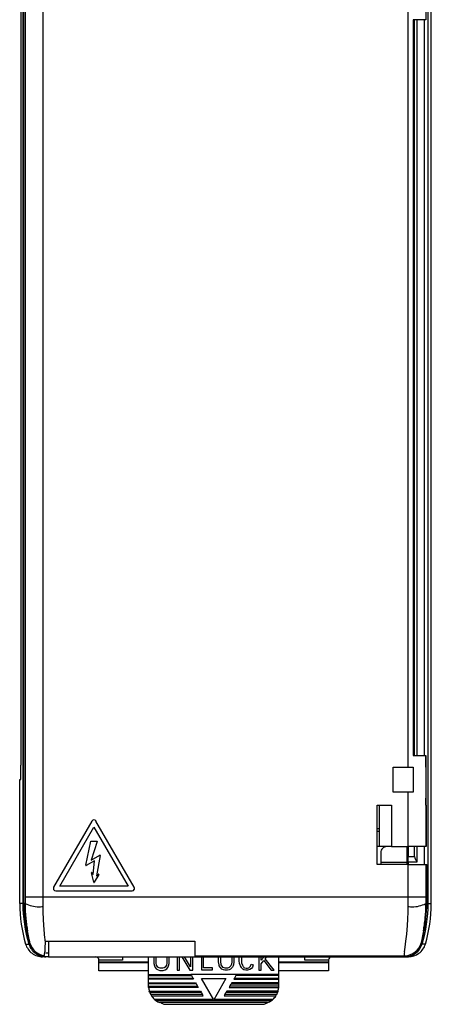
# Model space of a CAD drawing. Extents: x 0 to 35, y 0 to 136.
# Drawn here: x 0 to 35, y 0 to 83 of the extents above; entities that cross this region are included whole.
import ezdxf

# ---------------------------------------------------------------- set-up
doc = ezdxf.new("R2010")
doc.units = 0
doc.layers.add('DEFAULT_255_2_778', color=255, linetype='CONTINUOUS')

msp = doc.modelspace()

# ---------------------------------------------------------------- linework, layer by layer
at = {"layer": 'DEFAULT_255_2_778'}
for p, q in [((0.459, 127.401), (0.459, 8.319)), ((34.731, 8.318), (34.731, 127.401)), ((0.308, 21.819), (0.308, 113.901)), ((34.995, 8.318), (34.995, 102.043)), ((0.55, 8.319), (0.55, 95.732)), ((0.656, 94.832), (0.656, 8.899)), ((2.156, 94.832), (2.156, 8.899)), ((34.533, 87.059), (34.533, 83.139)), ((34.542, 87.059), (34.543, 83.139)), ((33.034, 19.859), (33.034, 84.139)), ((34.533, 83.139), (33.469, 83.139)), ((33.469, 83.139), (33.469, 20.859)), ((33.58, 20.859), (33.58, 83.139)), ((33.78, 83.139), (33.78, 20.859)), ((34.431, 20.859), (34.431, 83.139)), ((34.543, 83.139), (34.534, 83.139)), ((0.308, 21.819), (0.308, 21.819)), ((33.469, 20.859), (34.533, 20.859)), ((34.533, 20.859), (34.533, 13.139)), ((34.534, 20.859), (34.543, 20.859)), ((34.542, 19.859), (34.542, 20.859)), ((34.543, 20.859), (34.543, 16.639)), ((31.769, 17.739), (31.769, 19.859)), ((31.769, 19.859), (33.034, 19.859)), ((33.035, 19.859), (33.47, 19.859)), ((33.47, 19.859), (33.47, 17.739)), ((0.195, 16.819), (0.212, 18.819)), ((0.212, 18.819), (0.282, 18.819)), ((33.034, 17.739), (31.769, 17.739)), ((33.034, 13.139), (33.034, 17.739)), ((33.47, 17.739), (33.035, 17.739)), ((0.195, 8.319), (0.195, 16.819)), ((34.543, 16.639), (34.542, 17.239)), ((30.419, 11.639), (30.419, 16.639)), ((30.419, 16.639), (31.619, 16.639)), ((30.619, 13.139), (30.619, 16.639)), ((31.619, 16.639), (31.619, 13.139)), ((34.543, 16.639), (34.566, 16.639)), ((34.566, 13.139), (34.566, 16.639)), ((34.566, 16.639), (34.566, 13.139)), ((6.298, 15.301), (3.065, 9.701)), ((9.878, 9.701), (6.645, 15.301)), ((3.585, 9.801), (6.472, 14.801)), ((6.472, 14.801), (9.359, 9.801)), ((30.619, 14.659), (30.419, 14.659)), ((30.419, 14.459), (30.619, 14.459)), ((5.787, 11.564), (6.202, 13.592)), ((6.221, 13.608), (6.711, 13.608)), ((6.73, 13.582), (6.242, 12.003)), ((30.619, 13.139), (30.419, 13.139)), ((31.619, 13.139), (30.619, 13.139)), ((30.719, 12.639), (30.719, 11.639)), ((31.619, 13.139), (33.034, 13.139)), ((32.933, 13.139), (32.935, 11.639)), ((34.533, 13.139), (33.034, 13.139)), ((33.053, 12.318), (33.048, 12.818)), ((33.053, 13.139), (33.053, 12.318)), ((33.581, 12.318), (33.581, 13.139)), ((33.781, 13.139), (33.781, 11.818)), ((34.431, 11.639), (34.431, 13.139)), ((34.566, 13.139), (34.534, 13.139)), ((6.525, 11.948), (5.817, 11.543)), ((6.242, 12.003), (6.96, 12.412)), ((6.418, 10.774), (6.525, 11.948)), ((6.989, 12.392), (6.685, 10.668)), ((30.719, 11.818), (32.933, 11.818)), ((33.048, 11.818), (33.035, 11.818)), ((33.035, 11.818), (33.035, 11.639)), ((33.781, 11.818), (33.048, 11.818)), ((33.053, 12.318), (33.581, 12.318)), ((6.452, 10.13), (6.251, 10.933)), ((6.287, 10.95), (6.418, 10.774)), ((33.034, 11.639), (30.419, 11.639)), ((33.034, 11.639), (34.533, 11.639)), ((33.034, 8.899), (33.034, 11.639)), ((34.533, 11.639), (34.533, 8.899)), ((34.534, 11.639), (34.612, 11.639)), ((34.612, 11.64), (34.613, 11.319)), ((34.613, 11.319), (34.613, 8.319)), ((6.887, 10.771), (6.489, 10.124)), ((6.685, 10.668), (6.858, 10.797)), ((3.238, 9.401), (9.705, 9.401)), ((9.359, 9.801), (3.585, 9.801)), ((0.656, 8.899), (0.655, 8.318)), ((0.656, 8.899), (0.656, 8.899)), ((0.656, 8.899), (2.155, 8.899)), ((2.155, 8.899), (2.154, 8.07)), ((2.155, 8.899), (2.155, 8.899)), ((2.156, 8.899), (33.034, 8.899)), ((33.035, 8.07), (33.034, 8.899)), ((33.034, 8.899), (34.533, 8.899)), ((34.533, 8.899), (34.535, 8.318)), ((0.459, 8.319), (0.195, 8.319)), ((0.655, 8.318), (0.55, 8.319)), ((34.535, 8.318), (34.613, 8.319)), ((34.731, 8.319), (34.995, 8.319)), ((0.937, 5.6), (0.856, 6.024)), ((32.922, 5.74), (32.982, 6.452)), ((34.334, 6.024), (34.252, 5.599)), ((1.007, 5.27), (0.937, 5.6)), ((2.275, 5.672), (2.347, 5.045)), ((2.347, 5.045), (2.329, 4.574)), ((2.35, 5.139), (2.347, 5.041)), ((2.347, 5.045), (2.347, 5.045)), ((2.35, 5.142), (14.995, 5.142)), ((2.624, 5.143), (2.624, 4.119)), ((14.995, 5.142), (14.995, 3.9)), ((32.785, 4.618), (32.853, 5.125)), ((32.853, 5.125), (32.922, 5.74)), ((34.183, 5.27), (34.138, 5.054)), ((34.252, 5.599), (34.183, 5.27)), ((34.354, 5.819), (34.381, 5.819)), ((34.381, 5.819), (34.432, 5.819)), ((34.432, 5.819), (34.435, 5.819)), ((34.457, 5.818), (34.435, 5.818)), ((0.695, 4.89), (0.723, 4.889)), ((0.723, 4.889), (0.833, 4.885)), ((0.833, 4.885), (0.974, 4.879)), ((1.048, 4.95), (1.06, 4.968)), ((2.329, 4.574), (2.31, 4.224)), ((32.73, 4.239), (32.785, 4.618)), ((34.188, 4.877), (34.13, 4.968)), ((34.188, 4.878), (34.211, 4.879)), ((34.284, 4.882), (34.215, 4.879)), ((34.494, 4.89), (34.284, 4.882)), ((2.291, 3.818), (2.132, 3.818)), ((2.251, 3.902), (2.267, 3.918)), ((2.408, 3.818), (2.291, 3.818)), ((2.624, 3.818), (2.408, 3.818)), ((2.624, 4.119), (2.409, 4.119)), ((2.624, 4.119), (2.624, 3.818)), ((2.624, 3.818), (14.995, 3.818)), ((8.894, 3.519), (6.894, 3.519)), ((6.895, 2.619), (6.895, 3.519)), ((6.895, 3.389), (11.095, 3.389)), ((8.894, 3.819), (8.894, 3.519)), ((11.094, 2.319), (11.094, 3.819)), ((11.544, 3.819), (11.544, 3.245)), ((11.733, 3.266), (11.733, 3.819)), ((12.642, 3.819), (12.642, 3.265)), ((12.831, 3.244), (12.831, 3.819)), ((13.497, 3.819), (13.497, 2.669)), ((13.692, 2.669), (13.692, 3.819)), ((13.916, 3.819), (14.584, 2.669)), ((14.639, 2.963), (14.142, 3.819)), ((14.639, 3.819), (14.639, 2.963)), ((14.834, 2.669), (14.834, 3.819)), ((14.995, 3.9), (14.995, 3.818)), ((14.995, 3.9), (32.694, 3.9)), ((14.995, 3.818), (32.754, 3.818)), ((15.56, 3.819), (15.56, 2.698)), ((15.743, 2.881), (15.743, 3.819)), ((17.012, 3.396), (17.012, 3.819)), ((17.05, 3.13), (17.012, 3.396)), ((17.192, 3.409), (17.193, 3.819)), ((17.226, 3.171), (17.192, 3.409)), ((18.128, 3.409), (18.095, 3.171)), ((18.127, 3.819), (18.128, 3.409)), ((18.308, 3.396), (18.27, 3.13)), ((18.308, 3.819), (18.308, 3.396)), ((18.764, 3.706), (18.783, 3.819)), ((18.764, 3.463), (18.764, 3.706)), ((18.784, 3.251), (18.764, 3.463)), ((18.963, 3.819), (18.942, 3.691)), ((18.942, 3.691), (18.942, 3.471)), ((18.942, 3.471), (18.959, 3.29)), ((20.417, 3.819), (20.417, 2.692)), ((20.853, 3.819), (20.608, 3.527)), ((20.608, 3.527), (20.608, 3.819)), ((20.608, 3.23), (20.832, 3.497)), ((20.832, 3.497), (21.461, 2.691)), ((20.958, 3.647), (21.103, 3.819)), ((21.703, 2.691), (20.958, 3.647)), ((22.095, 2.319), (22.095, 3.819)), ((22.095, 3.388), (26.295, 3.388)), ((24.295, 3.519), (24.295, 3.819)), ((26.295, 3.519), (24.295, 3.519)), ((26.295, 3.518), (26.295, 2.618)), ((32.694, 3.9), (32.755, 3.818)), ((32.781, 3.818), (32.865, 3.818)), ((32.865, 3.818), (33.057, 3.818)), ((11.095, 3.295), (6.895, 3.295)), ((11.095, 2.619), (6.895, 2.619)), ((11.544, 3.245), (11.587, 3.053)), ((11.587, 3.053), (11.653, 2.92)), ((11.653, 2.92), (11.746, 2.803)), ((11.767, 3.117), (11.733, 3.266)), ((11.746, 2.803), (11.903, 2.714)), ((11.814, 3.022), (11.767, 3.117)), ((11.872, 2.95), (11.814, 3.022)), ((11.981, 2.887), (11.872, 2.95)), ((11.903, 2.714), (12.04, 2.668)), ((12.071, 2.857), (11.981, 2.887)), ((12.04, 2.668), (12.334, 2.668)), ((12.307, 2.857), (12.071, 2.857)), ((12.413, 2.887), (12.307, 2.857)), ((12.334, 2.668), (12.493, 2.713)), ((12.502, 2.947), (12.413, 2.887)), ((12.493, 2.713), (12.631, 2.805)), ((12.562, 3.022), (12.502, 2.947)), ((12.609, 3.116), (12.562, 3.022)), ((12.642, 3.265), (12.609, 3.116)), ((12.631, 2.805), (12.722, 2.919)), ((12.722, 2.919), (12.789, 3.053)), ((12.789, 3.053), (12.831, 3.244)), ((13.497, 2.669), (13.692, 2.669)), ((14.584, 2.669), (14.834, 2.669)), ((15.56, 2.698), (16.496, 2.698)), ((16.496, 2.881), (15.743, 2.881)), ((16.496, 2.698), (16.496, 2.881)), ((17.073, 3.062), (17.05, 3.13)), ((17.136, 2.935), (17.073, 3.062)), ((17.298, 2.773), (17.136, 2.935)), ((17.239, 3.131), (17.226, 3.171)), ((17.284, 3.042), (17.239, 3.131)), ((17.41, 2.916), (17.284, 3.042)), ((17.412, 2.704), (17.298, 2.773)), ((17.476, 2.876), (17.41, 2.916)), ((17.545, 2.682), (17.412, 2.704)), ((17.56, 2.862), (17.476, 2.876)), ((17.776, 2.682), (17.545, 2.682)), ((17.761, 2.862), (17.56, 2.862)), ((17.845, 2.876), (17.761, 2.862)), ((17.908, 2.704), (17.776, 2.682)), ((17.91, 2.916), (17.845, 2.876)), ((18.022, 2.773), (17.908, 2.704)), ((18.036, 3.042), (17.91, 2.916)), ((18.184, 2.935), (18.022, 2.773)), ((18.081, 3.131), (18.036, 3.042)), ((18.095, 3.171), (18.081, 3.131)), ((18.248, 3.062), (18.184, 2.935)), ((18.27, 3.13), (18.248, 3.062)), ((18.861, 3.037), (18.784, 3.251)), ((18.938, 2.904), (18.861, 3.037)), ((18.98, 2.84), (18.938, 2.904)), ((18.959, 3.29), (19.023, 3.113)), ((19.05, 2.771), (18.98, 2.84)), ((19.023, 3.113), (19.089, 2.997)), ((19.144, 2.723), (19.05, 2.771)), ((19.089, 2.997), (19.118, 2.954)), ((19.118, 2.954), (19.155, 2.917)), ((19.324, 2.683), (19.144, 2.723)), ((19.155, 2.917), (19.204, 2.892)), ((19.204, 2.892), (19.344, 2.861)), ((19.469, 2.683), (19.324, 2.683)), ((19.344, 2.861), (19.448, 2.861)), ((19.448, 2.861), (19.563, 2.89)), ((19.639, 2.726), (19.469, 2.683)), ((19.563, 2.89), (19.664, 2.962)), ((19.787, 2.832), (19.639, 2.726)), ((19.664, 2.962), (19.716, 3.028)), ((19.716, 3.028), (19.765, 3.189)), ((19.765, 3.189), (19.935, 3.138)), ((19.877, 2.944), (19.787, 2.832)), ((19.935, 3.138), (19.877, 2.944)), ((20.417, 2.692), (20.608, 2.692)), ((20.608, 2.692), (20.608, 3.23)), ((21.461, 2.691), (21.703, 2.691)), ((26.295, 3.294), (22.095, 3.294)), ((26.295, 2.618), (22.095, 2.618)), ((11.094, 2.219), (11.094, 2.319)), ((11.094, 2.319), (14.66, 2.319)), ((11.095, 2.019), (11.095, 2.219)), ((11.095, 2.219), (14.718, 2.219)), ((11.095, 1.619), (11.095, 2.019)), ((11.095, 2.019), (14.834, 2.019)), ((14.891, 1.919), (11.095, 1.919)), ((18.528, 2.319), (14.66, 2.319)), ((14.66, 2.319), (14.718, 2.219)), ((14.718, 2.219), (14.834, 2.019)), ((14.834, 2.019), (14.891, 1.919)), ((15.555, 1.969), (17.634, 1.969)), ((16.595, 0.169), (15.555, 1.969)), ((17.634, 1.969), (16.595, 0.169)), ((18.355, 2.019), (18.298, 1.919)), ((18.298, 1.919), (22.095, 1.919)), ((18.471, 2.219), (18.356, 2.019)), ((18.356, 2.019), (22.095, 2.019)), ((18.529, 2.319), (18.471, 2.219)), ((22.095, 2.219), (18.471, 2.219)), ((22.095, 2.319), (18.529, 2.319)), ((22.095, 2.219), (22.095, 2.319)), ((22.095, 1.919), (22.095, 2.219)), ((22.095, 1.619), (22.095, 1.919)), ((11.094, 1.319), (15.237, 1.319)), ((11.095, 1.319), (11.095, 1.619)), ((11.095, 1.619), (15.065, 1.619)), ((15.122, 1.519), (11.095, 1.519)), ((11.098, 1.219), (11.095, 1.319)), ((11.095, 1.319), (11.095, 1.319)), ((15.295, 1.219), (11.098, 1.219)), ((11.18, 0.819), (11.149, 0.919)), ((11.149, 0.919), (15.469, 0.919)), ((15.065, 1.619), (15.122, 1.519)), ((15.122, 1.519), (15.238, 1.319)), ((15.237, 1.319), (15.295, 1.219)), ((15.469, 0.919), (15.526, 0.819)), ((17.72, 0.919), (17.663, 0.819)), ((22.04, 0.919), (17.72, 0.919)), ((17.951, 1.319), (17.894, 1.219)), ((17.894, 1.219), (22.091, 1.219)), ((17.951, 1.319), (18.067, 1.519)), ((22.095, 1.319), (17.951, 1.319)), ((18.125, 1.619), (18.067, 1.519)), ((18.067, 1.519), (22.095, 1.519)), ((22.095, 1.619), (18.125, 1.619)), ((22.009, 0.819), (22.04, 0.919)), ((22.092, 1.219), (22.095, 1.319)), ((22.095, 1.319), (22.095, 1.619)), ((11.18, 0.819), (15.526, 0.819)), ((15.642, 0.619), (11.268, 0.619)), ((11.268, 0.619), (11.326, 0.519)), ((11.326, 0.519), (15.7, 0.519)), ((11.574, 0.219), (16.565, 0.219)), ((11.695, 0.119), (21.495, 0.119)), ((15.526, 0.819), (15.642, 0.619)), ((15.7, 0.519), (15.642, 0.619)), ((16.623, 0.219), (21.614, 0.219)), ((17.547, 0.619), (17.49, 0.519)), ((17.49, 0.519), (21.864, 0.519)), ((17.547, 0.619), (17.662, 0.819)), ((21.921, 0.619), (17.547, 0.619)), ((17.663, 0.819), (22.009, 0.819)), ((21.863, 0.519), (21.921, 0.619)), ((12.206, -0.107), (12.056, -0.063)), ((21.133, -0.063), (12.056, -0.063)), ((21.139, -0.057), (12.137, -0.057)), ((12.536, -0.207), (20.74, -0.207))]:
    msp.add_line(p, q, dxfattribs=at)
for centre, radius, start, end in [((-343.66, 21.815), 343.968, 359.90041, 0.00068), ((-298.539, 21.733), 298.847, 359.79363, 359.90107), ((-187.829, 21.248), 188.136, 359.58776, 359.71473), ((-245.195, 21.543), 245.503, 359.71253, 359.79298), ((-43.826, 19.892), 44.126, 359.01354, 359.28364), ((-78.282, 20.334), 78.585, 359.27575, 359.43546), ((-125.03, 20.793), 125.336, 359.43602, 359.58917), ((0.249, 18.832), 0.0358, 337.42791, 2.72106), ((-0.781, 18.918), 1.069, 355.50478, 357.74067), ((-5.412, 19.114), 5.704, 357.60933, 358.6205), ((-18.801, 19.456), 19.098, 358.56054, 359.02997), ((6.472, 15.201), 0.2, 89.99669, 149.97617), ((6.472, 15.201), 0.2, 30.02379, 90.00333), ((6.221, 13.588), 0.0198, 89.38535, 168.71442), ((6.711, 13.588), 0.0195, 35.47321, 90.5459), ((6.71, 13.588), 0.0205, 0.39921, 35.56715), ((6.71, 13.588), 0.0203, 342.65513, 351.5115), ((6.711, 13.588), 0.0196, 351.52738, 359.99242), ((31.219, 12.639), 0.5, 89.99965, 180.00035), ((78.932, 12.343), 45.888, 179.67704, 179.93447), ((53.737, 12.489), 20.693, 179.34391, 179.68827), ((37.903, 12.677), 4.857, 178.59203, 179.41348), ((33.193, 12.799), 0.146, 172.30499, 181.11761), ((6.969, 12.396), 0.0186, 89.75363, 121.03439), ((6.969, 12.393), 0.022, 89.18814, 89.96132), ((6.969, 12.395), 0.0202, 54.44746, 89.00635), ((6.97, 12.395), 0.0196, 359.92391, 55.54878), ((6.969, 12.395), 0.0201, 349.67575, 359.97979), ((92.293, 12.318), 59.249, 179.92527, 180.00022), ((32.903, 11.838), 0.146, 352.25488, 1.07397), ((28.238, 11.963), 4.813, 358.54762, 359.37662), ((13.012, 12.152), 20.04, 359.30725, 359.66284), ((-20.58, 12.318), 53.633, 359.91765, 0.00045), ((-9.835, 12.296), 42.888, 359.65136, 359.9268), ((34.081, 12.318), 0.5, 180.0041, 233.11453), ((5.806, 11.56), 0.0198, 168.97429, 174.32681), ((5.806, 11.56), 0.0199, 174.32093, 180.01286), ((5.807, 11.56), 0.0202, 179.97604, 234.07599), ((5.807, 11.561), 0.0203, 234.76429, 269.90614), ((5.807, 11.56), 0.02, 271.80957, 300.19846), ((5.807, 11.56), 0.0201, 270.0002, 271.77292), ((6.271, 10.938), 0.0201, 115.27462, 179.49319), ((6.27, 10.938), 0.0195, 180.01101, 190.20056), ((6.271, 10.938), 0.0199, 190.191, 194.6252), ((6.271, 10.938), 0.02, 96.58131, 115.90643), ((6.271, 10.939), 0.0194, 90.00906, 96.48917), ((6.271, 10.938), 0.0201, 36.71065, 89.53085), ((6.472, 10.135), 0.0205, 195.24941, 260.62194), ((6.472, 10.134), 0.0195, 260.0582, 269.98827), ((6.472, 10.134), 0.0196, 270.18921, 328.94577), ((6.87, 10.782), 0.0198, 90.90936, 127.16236), ((6.87, 10.781), 0.0206, 90.03997, 90.83903), ((6.87, 10.782), 0.0197, 46.87093, 89.94892), ((6.87, 10.781), 0.0199, 0.00727, 47.65008), ((6.87, 10.781), 0.0197, 327.98888, 359.41168), ((6.87, 10.781), 0.0196, 359.41859, 0.05285), ((3.238, 9.601), 0.2, 150.01358, 180.00772), ((3.238, 9.601), 0.2, 179.99228, 209.98642), ((3.238, 9.601), 0.2, 210.02373, 270.00335), ((9.705, 9.601), 0.2, 269.99671, 329.97616), ((9.705, 9.601), 0.2, 359.99228, 29.98642), ((9.705, 9.601), 0.2, 330.01358, 0.00772), ((12.192, 8.318), 11.997, 179.99948, 196.60497), ((12.197, 8.319), 11.739, 180.00262, 197.04132), ((12.195, 8.318), 11.644, 179.99982, 196.81714), ((13.18, 8.273), 12.526, 179.79117, 180), ((1.813, 10.66), 2.612, 243.67074, 270.0018), ((13.174, 8.272), 12.519, 179.99869, 185.44477), ((1.814, 10.66), 2.613, 269.99989, 273.05438), ((1.814, 10.66), 2.613, 273.05449, 277.4917), ((24.343, 8), 22.189, 179.82074, 179.99983), ((24.503, 8.001), 22.349, 180.00269, 182.03596), ((10.87, 8.003), 22.166, 358.00891, 359.63108), ((10.65, 8.005), 22.386, 359.62919, 359.99999), ((10.653, 8.005), 22.383, 359.99982, 0.16445), ((33.376, 10.662), 2.615, 262.51096, 266.78087), ((33.376, 10.661), 2.614, 266.78095, 269.99991), ((33.377, 10.659), 2.612, 269.99756, 296.33166), ((22.989, 8.319), 11.742, 342.96112, 359.99495), ((22.99, 8.319), 11.623, 347.7837, 359.99797), ((21.982, 8.274), 12.553, 354.56268, 359.99487), ((22.998, 8.319), 11.997, 343.39342, 359.99885), ((22.065, 8.273), 12.47, 359.99975, 0.20855), ((13.282, 8.28), 12.628, 185.43445, 185.78837), ((13.643, 8.319), 12.991, 185.79834, 188.08877), ((24.503, 8), 22.349, 182.03258, 183.98497), ((10.218, 8.021), 22.818, 356.05676, 357.9891), ((9.767, 8.027), 23.269, 358.01285, 358.04397), ((21.446, 8.331), 13.093, 352.06514, 354.5377), ((14.604, 8.457), 13.962, 188.09232, 190.03565), ((25.159, 8.04), 23.006, 183.97234, 184.09374), ((25.381, 8.051), 23.228, 184.08017, 185.87905), ((20.813, 8.423), 13.732, 349.9385, 352.04671), ((34.374, 5.835), 0.0259, 165.39392, 218.4092), ((34.661, 5.84), 0.312, 176.4199, 179.73499), ((-15.326, 1.704), 16.718, 11.88202, 12.31393), ((-2.076, 4.487), 3.178, 10.29335, 11.98139), ((-0.369, 4.802), 1.443, 9.02398, 10.09676), ((0.701, 4.964), 0.361, 2.33365, 10.20758), ((34.83, 4.919), 0.705, 168.92467, 174.03856), ((23.011, 8.315), 11.693, 342.90883, 347.6754), ((22.974, 8.322), 11.753, 342.96283, 347.70015), ((34.354, 5.821), 0.00218, 261.33967, 270.04997), ((2.137, 5.322), 1.505, 196.66357, 233.27181), ((2.413, 5.321), 1.505, 197.09427, 233.4979), ((2.479, 5.381), 1.494, 196.78458, 212.87857), ((1.038, 4.977), 0.0237, 337.60054, 5.03046), ((2.496, 5.401), 1.5, 196.7674, 261.21983), ((2.486, 5.385), 1.503, 212.86493, 228.88667), ((2.49, 5.393), 1.512, 228.96699, 244.89699), ((-2.767, 4.58), 5.09, 354.26753, 355.99256), ((40.82, 3.027), 8.18, 171.47539, 173.18653), ((32.693, 5.401), 1.5, 273.55983, 343.22716), ((32.744, 5.326), 1.513, 306.60932, 342.72296), ((32.772, 5.322), 1.506, 306.50654, 342.88015), ((33.061, 5.315), 1.495, 306.69802, 325.09922), ((34.278, 4.978), 0.15, 174.71091, 179.52434), ((34.152, 4.977), 0.0244, 174.98642, 202.43174), ((33.074, 5.31), 1.481, 324.9484, 343.50922), ((2.131, 5.316), 1.498, 233.31479, 251.67848), ((2.405, 5.313), 1.494, 233.5301, 251.82925), ((2.13, 5.305), 1.486, 251.57375, 270.0733), ((2.485, 5.386), 1.503, 244.98238, 261.04684), ((2.407, 5.308), 1.49, 251.71775, 270.05593), ((2.255, 3.93), 0.0168, 315.40045, 331.22798), ((2.099, 3.995), 0.186, 336.69351, 353.24689), ((0.8, 4.216), 1.504, 350.72542, 354.48634), ((6.595, 3.519), 0.299, 44.96161, 90.06365), ((6.595, 3.519), 0.3, 359.97613, 45.02566), ((26.595, 3.519), 0.3, 90.02089, 179.97911), ((32.743, 3.916), 0.0511, 175.96555, 197.36778), ((33.281, 3.909), 0.589, 173.81846, 178.95882), ((32.958, 3.92), 0.267, 180.02427, 180.12399), ((32.693, 5.41), 1.51, 270.02409, 273.53605), ((34.361, 3.81), 1.674, 173.58656, 174.4313), ((32.751, 5.329), 1.511, 270.14942, 306.32252), ((32.778, 5.311), 1.492, 269.94325, 288.25541), ((33.055, 5.324), 1.506, 270.07409, 306.66164), ((32.779, 5.316), 1.496, 288.18727, 306.45339), ((12.592, 1.319), 1.498, 183.82976, 195.49713), ((20.583, 1.321), 1.512, 344.55839, 356.11472), ((12.6, 1.321), 1.505, 199.49473, 207.81216), ((12.594, 1.319), 1.5, 212.24597, 227.18454), ((12.6, 1.324), 1.508, 227.15239, 233.08611), ((12.566, 1.403), 1.552, 235.84568, 250.82147), ((20.623, 1.405), 1.554, 289.18334, 304.1368), ((20.588, 1.326), 1.51, 306.89175, 312.82272), ((20.595, 1.319), 1.5, 312.81546, 327.75403), ((20.602, 1.316), 1.492, 332.15181, 340.54135), ((12.595, 0.52), 0.737, 231.58176, 253.51878), ((12.537, 0.349), 0.556, 254.27137, 269.9286), ((20.74, 0.337), 0.545, 270.00031, 274.68415), ((20.724, 0.42), 0.628, 275.44679, 302.43861), ((20.598, 1.309), 1.49, 285.01829, 291.068), ((20.596, 0.648), 0.89, 301.50915, 307.54331)]:
    msp.add_arc(centre, radius, start, end, dxfattribs=at)

doc.saveas('drawing.dxf')
